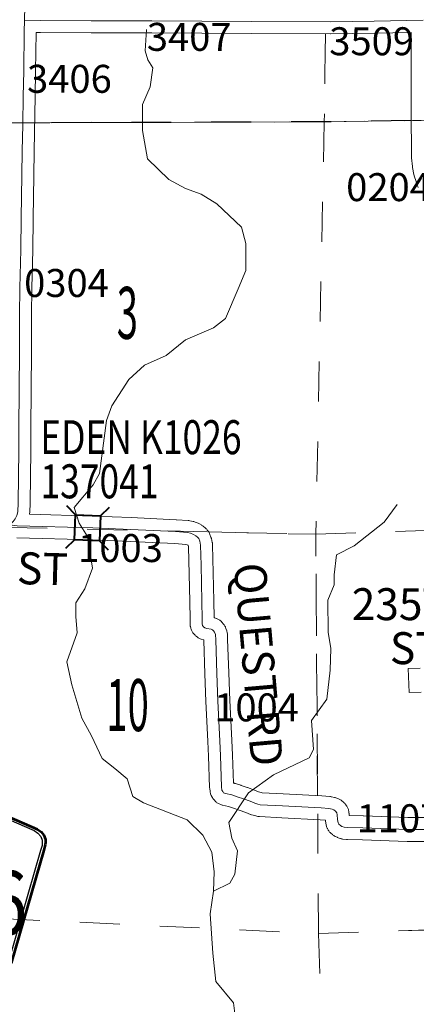
# Model space of a CAD drawing. Extents: x -36.4 to 7.6, y -104.7 to -70.7.
# Drawn here: x -11.8 to -10.8, y -90.2 to -87.7 of the extents above; entities that cross this region are included whole.
import ezdxf
from ezdxf.enums import TextEntityAlignment as Align

# ---------------------------------------------------------------- set-up
doc = ezdxf.new("R2010")
doc.units = ezdxf.units.MI
doc.header["$MEASUREMENT"] = 0
doc.linetypes.add('DGN Style 1', pattern=[0.03005, 5e-05, -0.03])
doc.linetypes.add('DGN Style 3', pattern=[0.07, 0.05, -0.02])
for name, color, linetype, lineweight in [('tdCoHydroRiver', 5, 'Continuous', 0), ('tdCoSecRdNmbr', 1, 'Continuous', 13), ('tdCoSecRdTxt', 7, 'Continuous', 0), ('tdCoSecRteBand', 7, 'Continuous', 30), ('tdCoSecRteCL', 7, 'Continuous', 0), ('tdCoSectLine', 7, 'DGN Style 1', 13), ('tdCoSectLinePart', 7, 'DGN Style 1', 13), ('tdCoSectNmbr', 7, 'Continuous', 0), ('tdCoShieldCoRteHrd', 52, 'Continuous', 0), ('tdCoStrucSec', 7, 'Continuous', 40), ('tdCoStrucSecCoName', 7, 'Continuous', 0), ('tdCoStrucSecFHWANum', 7, 'Continuous', 0), ('tdCoSurfEarth', 3, 'Continuous', 0), ('tdCoSurfGravel', 1, 'Continuous', 0), ('tdCoTwpBndry', 1, 'DGN Style 3', 30), ('tdCoTwpBndryShd', 7, 'Continuous', 0)]:
    doc.layers.add(name, color=color, linetype=linetype, lineweight=lineweight)
doc.styles.add('Style-Century Gothic', font='GOTHIC.TTF')
doc.styles.add('Style-Trebuchet MS', font='trebucbd.ttf')
doc.styles.add('Style-Tw Cen MT', font='TCM_____.TTF')

# ---------------------------------------------------------------- blocks, each defined once
blk = doc.blocks.new('Shield_County_Route_35')
at = {"layer": 'tdCoShieldCoRteHrd', "color": 7, "linetype": 'Continuous', "lineweight": 53, "flags": 128}
blk.add_lwpolyline([(-0.1156, -0.1333), (-0.1975, 0.1496), (-0.2014, 0.1627), (-0.2021, 0.1686), (-0.2021, 0.1764), (-0.1979, 0.1867), (-0.1906, 0.1952), (-0.181, 0.2019), (-0.0138, 0.2742), (-0.0062, 0.2759), (0.0042, 0.2768), (0.0146, 0.2759), (0.0221, 0.2742), (0.1894, 0.2019), (0.199, 0.1952), (0.2063, 0.1867), (0.2105, 0.1764), (0.2105, 0.1686), (0.2098, 0.1627), (0.2059, 0.1496), (0.124, -0.1333), (-0.1156, -0.1333)], close=True, dxfattribs=at)
at = {"layer": 'tdCoShieldCoRteHrd', "color": 7, "linetype": 'Continuous', "lineweight": 30, "flags": 128}
blk.add_lwpolyline([(-0.1097, -0.127), (-0.1894, 0.1483), (-0.1932, 0.1609), (-0.1939, 0.1665), (-0.1939, 0.1741), (-0.1898, 0.184), (-0.1828, 0.1921), (-0.1736, 0.1985), (-0.013, 0.268), (-0.0058, 0.2695), (0.0042, 0.2704), (0.0142, 0.2695), (0.0214, 0.268), (0.182, 0.1985), (0.1912, 0.1921), (0.1982, 0.184), (0.2022, 0.1741), (0.2022, 0.1665), (0.2015, 0.1609), (0.1978, 0.1483), (0.1181, -0.127), (-0.1097, -0.127)], close=True, dxfattribs=at)
at = {"layer": 'tdCoShieldCoRteHrd', "color": 7, "linetype": 'Continuous', "lineweight": 0, "insert": (0.0042, -0.0624), "char_height": 0.16, "attachment_point": 8, "line_spacing_factor": 0.6, "style": 'Style-Trebuchet MS'}
blk.add_mtext('\\H1x;\\W0.84375;\\T1.010;R46', dxfattribs=at)
blk = doc.blocks.new('Bridge-Small_1')
at = {"layer": 'tdCoStrucSec', "color": 7, "linetype": 'Continuous', "lineweight": 40}
for p, q in [((-0.0313, 0.0313), (-0.0534, 0.0534)), ((0.0313, 0.0313), (0.0534, 0.0534)), ((-0.0313, -0.0313), (-0.0534, -0.0534)), ((0.0313, -0.0313), (0.0534, -0.0534))]:
    blk.add_line(p, q, dxfattribs=at)
at = {"layer": 'tdCoStrucSec', "color": 7, "linetype": 'Continuous', "lineweight": 40, "flags": 128}
blk.add_lwpolyline([(-0.0313, 0.0313), (0.0313, 0.0313), (0.0313, -0.0313), (-0.0313, -0.0313), (-0.0313, 0.0313)], close=True, dxfattribs=at)

msp = doc.modelspace()

# ---------------------------------------------------------------- linework, layer by layer
at = {"layer": 'tdCoHydroRiver', "color": 5, "linetype": 'Continuous', "lineweight": 0, "flags": 128}
for points in [[(-11.4773, -87.7197), (-11.4806, -87.7734), (-11.4743, -87.7955), (-11.4617, -87.816), (-11.4682, -87.8634), (-11.4872, -87.9075), (-11.4873, -87.9723), (-11.4749, -88.0433), (-11.4213, -88.0955), (-11.3803, -88.1177), (-11.3409, -88.132), (-11.3015, -88.1558), (-11.24, -88.2143), (-11.2291, -88.2554), (-11.2292, -88.3233), (-11.2483, -88.369), (-11.28, -88.4432), (-11.3101, -88.4668), (-11.3796, -88.4966), (-11.4286, -88.536), (-11.4823, -88.5595), (-11.5219, -88.5958), (-11.5646, -88.662), (-11.5773, -88.6983), (-11.595, -88.8308), (-11.6108, -88.8592), (-11.6583, -88.916), (-11.6458, -88.9554), (-11.6253, -88.9886), (-11.6129, -89.0676), (-11.6319, -89.1197), (-11.6541, -89.1543), (-11.6542, -89.1891), (-11.6511, -89.2301), (-11.6766, -89.3027), (-11.664, -89.3596), (-11.639, -89.4433), (-11.6154, -89.4875), (-11.5887, -89.5444), (-11.5572, -89.5697), (-11.5256, -89.5951), (-11.5115, -89.6393), (-11.4847, -89.6552), (-11.3759, -89.698), (-11.3365, -89.736), (-11.3145, -89.7787), (-11.3083, -89.8276), (-11.31, -89.8766), (-11.318, -89.9334), (-11.3119, -90.0313), (-11.3042, -90.1023), (-11.2601, -90.1561), (-11.2554, -90.1893)], [(-10.8501, -88.9082), (-10.8833, -88.9524), (-10.9576, -89.0122), (-11.0019, -89.0342), (-11.0083, -89.0847), (-11.0084, -89.11), (-11.0242, -89.1478), (-11.0228, -89.2283), (-11.0166, -89.2694), (-11.0183, -89.3231), (-11.0264, -89.3957), (-11.0644, -89.4493), (-11.0598, -89.5219), (-11.0709, -89.5424), (-11.1594, -89.5848), (-11.2226, -89.6305), (-11.2717, -89.7046), (-11.2639, -89.744), (-11.2498, -89.7756), (-11.2562, -89.834), (-11.2689, -89.8561), (-11.31, -89.8766)]]:
    msp.add_lwpolyline(points, dxfattribs=at)
at = {"layer": 'tdCoSecRteBand', "color": 7, "linetype": 'Continuous', "lineweight": 0, "flags": 128}
for points in [[(-10.7976, -88.1148), (-10.8026, -88.1018), (-10.8029, -88.1008), (-10.8031, -88.1002), (-10.8075, -88.0861), (-10.8079, -88.0849), (-10.8083, -88.083), (-10.8084, -88.0828), (-10.8118, -88.0651), (-10.8121, -88.0633), (-10.8122, -88.0624), (-10.8144, -88.041), (-10.8145, -88.0399), (-10.8146, -88.0382), (-10.8148, -88.0168), (-10.8148, -88.0167), (-10.8153, -87.9456), (-10.8153, -87.9454), (-10.8153, -87.9453), (-10.8151, -87.8975), (-10.8151, -87.7272), (-10.9074, -87.7286), (-11.0174, -87.7306), (-11.0179, -87.7306), (-11.018, -87.7306), (-11.2138, -87.7301), (-11.2139, -87.7301), (-11.4646, -87.7284), (-11.6159, -87.7284), (-11.6163, -87.7284), (-11.7425, -87.7269), (-11.7534, -87.7272), (-11.7549, -87.8241), (-11.7549, -87.8242), (-11.7558, -87.8868), (-11.7558, -87.8869), (-11.7583, -88.024), (-11.7583, -88.0242), (-11.7598, -88.0851), (-11.7608, -88.1924), (-11.7608, -88.1927), (-11.7623, -88.2718), (-11.7623, -88.2719), (-11.7642, -88.3664), (-11.765, -88.435), (-11.7652, -88.5367), (-11.7652, -88.5369), (-11.7659, -88.6109), (-11.7667, -88.7288), (-11.7667, -88.7726), (-11.7667, -88.7731), (-11.7689, -88.9048), (-11.7689, -88.9053), (-11.7697, -88.9277), (-11.7697, -88.9287), (-11.7699, -88.9307), (-11.7702, -88.9326), (-11.7702, -88.9326), (-11.6111, -88.9374), (-11.6108, -88.9374), (-11.5159, -88.9411), (-11.5156, -88.9411), (-11.4034, -88.9466), (-11.4029, -88.9466), (-11.4026, -88.9466), (-11.373, -88.9488), (-11.3713, -88.949), (-11.3694, -88.9493), (-11.369, -88.9494), (-11.3609, -88.9511), (-11.3593, -88.9515), (-11.3575, -88.9521), (-11.3556, -88.9527), (-11.3485, -88.9557), (-11.3485, -88.9557), (-11.3467, -88.9565), (-11.3453, -88.9573), (-11.3391, -88.9607), (-11.3388, -88.9609), (-11.3371, -88.9619), (-11.3355, -88.9631), (-11.3347, -88.9637), (-11.3305, -88.9672), (-11.3298, -88.9678), (-11.3284, -88.9691), (-11.327, -88.9706), (-11.3258, -88.9721), (-11.3254, -88.9726), (-11.3227, -88.9763), (-11.3219, -88.9774), (-11.3209, -88.979), (-11.32, -88.9808), (-11.3192, -88.9826), (-11.3188, -88.9836), (-11.3163, -88.9903), (-11.316, -88.991), (-11.3154, -88.9929), (-11.3152, -88.9941), (-11.3129, -89.004), (-11.3128, -89.0047), (-11.3125, -89.0066), (-11.3123, -89.0086), (-11.3122, -89.0099), (-11.3092, -89.15), (-11.3083, -89.1919), (-11.3083, -89.1919), (-11.3066, -89.1925), (-11.3029, -89.1937), (-11.3027, -89.1937), (-11.3009, -89.1944), (-11.2991, -89.1952), (-11.2974, -89.1962), (-11.2957, -89.1972), (-11.2941, -89.1983), (-11.2926, -89.1996), (-11.2911, -89.2009), (-11.2887, -89.2034), (-11.2873, -89.2048), (-11.2863, -89.2061), (-11.2836, -89.2095), (-11.2834, -89.2098), (-11.2822, -89.2114), (-11.2812, -89.2131), (-11.2803, -89.2148), (-11.2795, -89.2166), (-11.2788, -89.2184), (-11.2787, -89.2186), (-11.2767, -89.2245), (-11.2762, -89.2262), (-11.2758, -89.2281), (-11.2755, -89.2301), (-11.2753, -89.232), (-11.2753, -89.2323), (-11.2745, -89.2456), (-11.2745, -89.2462), (-11.2713, -89.3302), (-11.2713, -89.3303), (-11.2688, -89.3992), (-11.2644, -89.4984), (-11.2624, -89.5357), (-11.2624, -89.5363), (-11.26, -89.6057), (-11.2575, -89.6062), (-11.2565, -89.6065), (-11.2551, -89.6069), (-11.2413, -89.6113), (-11.2408, -89.6115), (-11.2255, -89.6167), (-11.2255, -89.6167), (-11.2245, -89.6171), (-11.2077, -89.6235), (-11.2074, -89.6236), (-11.197, -89.6277), (-11.1906, -89.6295), (-11.1904, -89.6295), (-11.1885, -89.6301), (-11.1357, -89.6329), (-11.1357, -89.6329), (-11.0392, -89.6381), (-11.0389, -89.6381), (-11.0386, -89.6381), (-11.0189, -89.6396), (-11.0172, -89.6397), (-11.0153, -89.6401), (-11.0149, -89.6401), (-11.0068, -89.6419), (-11.0052, -89.6422), (-11.0035, -89.6428), (-10.9991, -89.6442), (-10.9989, -89.6443), (-10.9971, -89.645), (-10.9953, -89.6458), (-10.9935, -89.6467), (-10.9919, -89.6478), (-10.9903, -89.6489), (-10.9888, -89.6501), (-10.9887, -89.6502), (-10.9845, -89.6539), (-10.9831, -89.6552), (-10.9818, -89.6566), (-10.9809, -89.6577), (-10.978, -89.6614), (-10.9776, -89.6618), (-10.9764, -89.6634), (-10.9754, -89.6651), (-10.9745, -89.6668), (-10.9737, -89.6686), (-10.973, -89.6705), (-10.9724, -89.6723), (-10.972, -89.6742), (-10.9717, -89.6759), (-10.971, -89.681), (-10.9709, -89.6814), (-10.9707, -89.6833), (-10.9707, -89.6833), (-10.9705, -89.6871), (-10.9355, -89.6878), (-10.935, -89.6878), (-10.8234, -89.6918), (-10.7623, -89.6923)], [(-10.7624, -89.7523), (-10.8243, -89.7518), (-10.8251, -89.7518), (-10.9369, -89.7478), (-10.9746, -89.7471), (-10.976, -89.747), (-10.9773, -89.7469), (-10.9862, -89.7459), (-10.9868, -89.7458), (-10.9887, -89.7455), (-10.9907, -89.7451), (-10.9925, -89.7445), (-10.9927, -89.7444), (-10.9984, -89.7425), (-11, -89.7418), (-11.0006, -89.7416), (-11.0045, -89.7399), (-11.0058, -89.7393), (-11.0075, -89.7384), (-11.0092, -89.7373), (-11.0108, -89.7362), (-11.0123, -89.735), (-11.0124, -89.7349), (-11.0166, -89.7312), (-11.0179, -89.7299), (-11.0193, -89.7285), (-11.0205, -89.727), (-11.0216, -89.7254), (-11.0227, -89.7237), (-11.0231, -89.7229), (-11.0248, -89.7197), (-11.0253, -89.7188), (-11.0261, -89.717), (-11.0268, -89.7151), (-11.0274, -89.7133), (-11.0279, -89.7113), (-11.028, -89.7104), (-11.0295, -89.7015), (-11.0297, -89.7005), (-11.0298, -89.6989), (-11.0428, -89.6979), (-11.1389, -89.6928), (-11.1951, -89.6898), (-11.1955, -89.6898), (-11.1974, -89.6896), (-11.1993, -89.6893), (-11.2013, -89.6888), (-11.2017, -89.6887), (-11.2069, -89.6873), (-11.2147, -89.6851), (-11.2162, -89.6846), (-11.2176, -89.6841), (-11.2293, -89.6794), (-11.2453, -89.6733), (-11.2599, -89.6684), (-11.2722, -89.6644), (-11.287, -89.661), (-11.2881, -89.6607), (-11.2899, -89.6602), (-11.2917, -89.6595), (-11.2959, -89.6578), (-11.296, -89.6577), (-11.2978, -89.6569), (-11.2995, -89.656), (-11.3012, -89.655), (-11.3028, -89.6538), (-11.3043, -89.6526), (-11.3057, -89.6512), (-11.307, -89.6498), (-11.3077, -89.649), (-11.3099, -89.6463), (-11.3105, -89.6456), (-11.3117, -89.644), (-11.3127, -89.6423), (-11.3135, -89.6407), (-11.3155, -89.6368), (-11.3156, -89.6366), (-11.3164, -89.6349), (-11.3171, -89.633), (-11.3177, -89.6311), (-11.3181, -89.6292), (-11.3184, -89.6273), (-11.3185, -89.6271), (-11.3194, -89.6192), (-11.3196, -89.6174), (-11.3197, -89.6165), (-11.3224, -89.5386), (-11.3243, -89.5014), (-11.3243, -89.5012), (-11.3288, -89.4018), (-11.3288, -89.4015), (-11.3312, -89.3325), (-11.3344, -89.2487), (-11.3345, -89.2475), (-11.3353, -89.2473), (-11.3407, -89.2456), (-11.3412, -89.2454), (-11.3431, -89.2447), (-11.3449, -89.2439), (-11.3466, -89.2429), (-11.3483, -89.2419), (-11.3499, -89.2408), (-11.3499, -89.2407), (-11.3531, -89.2383), (-11.3546, -89.2371), (-11.356, -89.2357), (-11.3574, -89.2343), (-11.3577, -89.2339), (-11.3604, -89.2307), (-11.3613, -89.2296), (-11.3625, -89.228), (-11.3635, -89.2263), (-11.3644, -89.2246), (-11.3652, -89.2228), (-11.3659, -89.2209), (-11.3665, -89.2191), (-11.3667, -89.2182), (-11.3677, -89.214), (-11.3679, -89.213), (-11.3682, -89.211), (-11.3684, -89.2091), (-11.3685, -89.2071), (-11.3685, -89.2065), (-11.3683, -89.1953), (-11.3692, -89.1513), (-11.3692, -89.1513), (-11.3721, -89.0142), (-11.373, -89.0105), (-11.3731, -89.0105), (-11.376, -89.0092), (-11.3795, -89.0085), (-11.4067, -89.0065), (-11.5184, -89.0011), (-11.613, -88.9974), (-11.802, -88.9917)], [(-10.7907, -89.3783), (-10.8207, -89.3791), (-10.8225, -89.3192), (-10.7925, -89.3183)]]:
    msp.add_lwpolyline(points, dxfattribs=at)
at = {"layer": 'tdCoSecRteCL', "color": 7, "linetype": 'Continuous', "lineweight": 13, "flags": 128}
for points in [[(-11.7871, -87.9582), (-11.7858, -87.8863), (-11.7848, -87.8237), (-11.7834, -87.7241), (-11.7828, -87.6979), (-11.7819, -87.6602), (-11.7794, -87.5623), (-11.777, -87.4816), (-11.7777, -87.4654), (-11.7787, -87.4602), (-11.7809, -87.4562), (-11.7841, -87.4525), (-11.7881, -87.4488), (-11.7897, -87.4478)], [(-11.7828, -87.6979), (-11.7427, -87.6969), (-11.6159, -87.6984), (-11.4645, -87.6984), (-11.2137, -87.7001), (-11.0179, -87.7006), (-10.9079, -87.6986), (-10.7852, -87.6968)], [(-11.8198, -88.9592), (-11.8167, -88.9573), (-11.8112, -88.9514), (-11.8063, -88.9448), (-11.8021, -88.9361), (-11.7996, -88.9268), (-11.7989, -88.9043), (-11.7967, -88.7726), (-11.7967, -88.7287), (-11.7959, -88.6106), (-11.7952, -88.5366), (-11.795, -88.4348), (-11.7942, -88.366), (-11.7922, -88.2713), (-11.7908, -88.1921), (-11.7898, -88.0846), (-11.7883, -88.0234), (-11.7871, -87.9582)], [(-11.3411, -89.0604), (-11.3422, -89.0106), (-11.3444, -89.0007), (-11.3469, -88.994), (-11.3496, -88.9903), (-11.3538, -88.9869), (-11.36, -88.9834), (-11.3671, -88.9805), (-11.3752, -88.9787), (-11.4048, -88.9765), (-11.517, -88.9711), (-11.612, -88.9674), (-11.8011, -88.9617), (-11.8075, -88.9615), (-11.8198, -88.9592)], [(-11.013, -89.6712), (-11.0211, -89.6695), (-11.0408, -89.668), (-11.1373, -89.6628), (-11.1935, -89.6599), (-11.1987, -89.6584), (-11.2066, -89.6562), (-11.2184, -89.6515), (-11.2352, -89.6451), (-11.2505, -89.6399), (-11.2643, -89.6355), (-11.2803, -89.6318), (-11.2845, -89.63), (-11.2867, -89.6273), (-11.2887, -89.6234), (-11.2897, -89.6155), (-11.2924, -89.5373), (-11.2944, -89.4998), (-11.2988, -89.4004), (-11.3013, -89.3314), (-11.3045, -89.2473), (-11.3052, -89.234), (-11.3072, -89.2281), (-11.3099, -89.2246), (-11.3124, -89.2221), (-11.3161, -89.2209), (-11.3262, -89.2187), (-11.3316, -89.217), (-11.3348, -89.2145), (-11.3375, -89.2113), (-11.3385, -89.2071), (-11.3383, -89.1953), (-11.3392, -89.1506), (-11.3411, -89.0604)], [(-10.5401, -89.7221), (-10.5501, -89.7203), (-10.5632, -89.7191), (-10.5782, -89.7188), (-10.6376, -89.72), (-10.7622, -89.7223), (-10.8241, -89.7218), (-10.936, -89.7178), (-10.974, -89.7171), (-10.9829, -89.7161), (-10.9886, -89.7141), (-10.9925, -89.7124), (-10.9967, -89.7087), (-10.9984, -89.7055), (-10.9999, -89.6966), (-11.0006, -89.6853), (-11.0014, -89.6801), (-11.0043, -89.6764), (-11.0085, -89.6727), (-11.013, -89.6712)]]:
    msp.add_lwpolyline(points, dxfattribs=at)
at = {"layer": 'tdCoSectLine', "color": 7, "linetype": 'DGN Style 1', "lineweight": 0, "flags": 128}
for points in [[(-11.0203, -86.9561), (-11.0328, -87.9509)], [(-11.0328, -87.9509), (-10.0386, -87.9362)], [(-12.0194, -87.954), (-11.0328, -87.9509)], [(-11.0328, -87.9509), (-11.0541, -88.9832)], [(-11.0541, -88.9832), (-10.0321, -88.9478)], [(-12.026, -88.9614), (-11.0541, -88.9832)], [(-11.0472, -89.9824), (-11.0472, -89.9763), (-11.0541, -88.9832)], [(-12.0438, -89.9353), (-11.0472, -89.9824)], [(-11.0472, -89.9824), (-10.0456, -89.9499)], [(-11.0472, -89.9824), (-11.0147, -90.9441)]]:
    msp.add_lwpolyline(points, dxfattribs=at)
at = {"layer": 'tdCoSectLinePart', "color": 7, "linetype": 'DGN Style 1', "lineweight": 0, "flags": 128}
for points in [[(-11.03, -87.7305), (-11.0328, -87.9509)], [(-11.0328, -87.9509), (-10.8151, -87.9477)], [(-11.7576, -87.9532), (-11.0328, -87.9509)], [(-11.0328, -87.9509), (-11.0541, -88.9832)], [(-11.3227, -88.9772), (-11.0541, -88.9832)], [(-11.0541, -88.9832), (-10.5524, -88.9658)], [(-11.0496, -89.6375), (-11.0541, -88.9832)], [(-11.0472, -89.9824), (-11.0472, -89.9763), (-11.0492, -89.6978)], [(-12.0438, -89.9353), (-11.0472, -89.9824)], [(-11.0472, -89.9824), (-10.5745, -89.967)], [(-11.0472, -89.9824), (-11.0324, -90.4183)]]:
    msp.add_lwpolyline(points, dxfattribs=at)
at = {"layer": 'tdCoSurfEarth', "color": 3, "linetype": 'Continuous', "lineweight": 0, "flags": 128}
for points in [[(-11.013, -89.6712), (-11.0211, -89.6695), (-11.0408, -89.668), (-11.1373, -89.6628), (-11.1935, -89.6599), (-11.1987, -89.6584), (-11.2066, -89.6562), (-11.2184, -89.6515), (-11.2352, -89.6451), (-11.2505, -89.6399), (-11.2643, -89.6355), (-11.2803, -89.6318), (-11.2845, -89.63), (-11.2867, -89.6273), (-11.2887, -89.6234), (-11.2897, -89.6155), (-11.2924, -89.5373), (-11.2944, -89.4998), (-11.2988, -89.4004), (-11.3013, -89.3314), (-11.3045, -89.2473), (-11.3052, -89.234), (-11.3072, -89.2281), (-11.3099, -89.2246), (-11.3124, -89.2221), (-11.3161, -89.2209), (-11.3262, -89.2187), (-11.3316, -89.217), (-11.3348, -89.2145), (-11.3375, -89.2113), (-11.3385, -89.2071), (-11.3383, -89.1953), (-11.3392, -89.1506), (-11.3411, -89.0604)], [(-10.5401, -89.7221), (-10.5501, -89.7203), (-10.5632, -89.7191), (-10.5782, -89.7188), (-10.6376, -89.72), (-10.7622, -89.7223), (-10.8241, -89.7218), (-10.936, -89.7178), (-10.974, -89.7171), (-10.9829, -89.7161), (-10.9886, -89.7141), (-10.9925, -89.7124), (-10.9967, -89.7087), (-10.9984, -89.7055), (-10.9999, -89.6966), (-11.0006, -89.6853), (-11.0014, -89.6801), (-11.0043, -89.6764), (-11.0085, -89.6727), (-11.013, -89.6712)]]:
    msp.add_lwpolyline(points, dxfattribs=at)
at = {"layer": 'tdCoSurfGravel', "color": 1, "linetype": 'Continuous', "lineweight": 0, "flags": 128}
for points in [[(-11.7871, -87.9582), (-11.7858, -87.8863), (-11.7848, -87.8237), (-11.7834, -87.7241), (-11.7828, -87.6979), (-11.7819, -87.6602), (-11.7794, -87.5623), (-11.777, -87.4816), (-11.7777, -87.4654), (-11.7787, -87.4602), (-11.7809, -87.4562), (-11.7841, -87.4525), (-11.7881, -87.4488), (-11.7897, -87.4478)], [(-11.7828, -87.6979), (-11.7427, -87.6969), (-11.6159, -87.6984), (-11.4645, -87.6984), (-11.2137, -87.7001), (-11.0179, -87.7006), (-10.9079, -87.6986), (-10.7852, -87.6968)], [(-11.8198, -88.9592), (-11.8167, -88.9573), (-11.8112, -88.9514), (-11.8063, -88.9448), (-11.8021, -88.9361), (-11.7996, -88.9268), (-11.7989, -88.9043), (-11.7967, -88.7726), (-11.7967, -88.7287), (-11.7959, -88.6106), (-11.7952, -88.5366), (-11.795, -88.4348), (-11.7942, -88.366), (-11.7922, -88.2713), (-11.7908, -88.1921), (-11.7898, -88.0846), (-11.7883, -88.0234), (-11.7871, -87.9582)], [(-11.3411, -89.0604), (-11.3422, -89.0106), (-11.3444, -89.0007), (-11.3469, -88.994), (-11.3496, -88.9903), (-11.3538, -88.9869), (-11.36, -88.9834), (-11.3671, -88.9805), (-11.3752, -88.9787), (-11.4048, -88.9765), (-11.517, -88.9711), (-11.612, -88.9674), (-11.8011, -88.9617), (-11.8075, -88.9615), (-11.8198, -88.9592)]]:
    msp.add_lwpolyline(points, dxfattribs=at)
at = {"layer": 'tdCoTwpBndry', "color": 1, "linetype": 'DGN Style 3', "lineweight": 30, "flags": 128}
msp.add_lwpolyline([(-10.8155, -87.9477), (-11.0328, -87.9509), (-11.7574, -87.9532)], dxfattribs=at)
at = {"layer": 'tdCoTwpBndryShd', "color": 7, "linetype": 'Continuous', "lineweight": 0, "flags": 128}
msp.add_lwpolyline([(-27.0516, -87.9017), (-25.9947, -87.9131), (-24.9998, -87.9307), (-24.0295, -87.9416), (-23.0219, -87.9359), (-22.0389, -87.9459), (-21.0382, -87.9452), (-20.0167, -87.9352), (-19.0138, -87.9298), (-19.013, -87.9298), (-18.0234, -87.9192), (-17.0363, -87.9234), (-16.038, -87.9161), (-15.0497, -87.911), (-14.0318, -87.9276), (-13.0382, -87.9439), (-12.0194, -87.954), (-11.0328, -87.9509), (-10.0386, -87.9362), (-9.0399, -87.9353), (-7.9697, -87.9434)], dxfattribs=at)

# ---------------------------------------------------------------- block references
at = {"layer": 'tdCoShieldCoRteHrd', "color": 7, "linetype": 'Continuous', "lineweight": 53}
msp.add_blockref('Shield_County_Route_35', (-11.9405, -89.9232), dxfattribs=at)
at = {"layer": 'tdCoStrucSec', "color": 7, "linetype": 'Continuous', "lineweight": 40, "xscale": 1.00000230468289, "yscale": 1.00000230468289, "zscale": 1.00000230468289, "rotation": 358.2823247096967}
msp.add_blockref('Bridge-Small_1', (-11.6252, -88.967), dxfattribs=at)

# ---------------------------------------------------------------- texts
at = {"layer": 'tdCoSecRdNmbr', "color": 1, "linetype": 'Continuous', "lineweight": 13, "style": 'Style-Tw Cen MT'}
for s, rotation, p in [('3407', 359.9927, (-11.3707, -87.7382)), ('3509', 359.9931, (-10.9143, -87.7492)), ('3406', 359.9926, (-11.6704, -87.8432)), ('0204', 359.9932, (-10.872, -88.1143)), ('0304', 359.9925, (-11.6777, -88.3542)), ('1003', 359.9928, (-11.5426, -89.0176)), ('1004', 359.993, (-11.2022, -89.4164)), ('1107', 359.9931, (-10.8459, -89.6939))]:
    msp.add_text(s, height=0.07, rotation=rotation, dxfattribs=at).set_placement(p, align=Align.MIDDLE_CENTER)
at = {"layer": 'tdCoSecRdTxt', "color": 7, "linetype": 'Continuous', "lineweight": 0, "style": 'Style-Century Gothic', "width": 0.975}
msp.add_text('230TH ST', height=0.08, rotation=358.4071, dxfattribs=at).set_placement((-11.9098, -89.1045), align=Align.CENTER)
msp.add_text('QUEST RD', height=0.08, rotation=275, dxfattribs=at).set_placement((-11.1575, -89.3053), align=Align.TOP_CENTER)
at = {"layer": 'tdCoSecRdTxt', "color": 7, "linetype": 'Continuous', "lineweight": 0, "insert": (-10.805, -89.3081), "char_height": 0.08, "attachment_point": 8, "line_spacing_factor": 0.825, "style": 'Style-Century Gothic'}
msp.add_mtext('\\H1x;\\W0.975;235TH\\PST\\P', dxfattribs=at)
at = {"layer": 'tdCoSectNmbr', "color": 7, "linetype": 'Continuous', "lineweight": 0, "style": 'Style-Century Gothic', "width": 0.538462}
for s, p in [('3', (-11.5254, -88.494)), ('10', (-11.5248, -89.4756))]:
    msp.add_text(s, height=0.13, rotation=359.9926, dxfattribs=at).set_placement(p, align=Align.CENTER)
at = {"layer": 'tdCoStrucSecCoName', "color": 3, "linetype": 'Continuous', "lineweight": 70, "style": 'Style-Trebuchet MS', "width": 0.764706}
msp.add_text('EDEN K1026', height=0.085, dxfattribs=at).set_placement((-11.4915, -88.6976), align=Align.TOP_CENTER)
at = {"layer": 'tdCoStrucSecFHWANum', "color": 1, "linetype": 'Continuous', "lineweight": 70, "style": 'Style-Trebuchet MS', "width": 0.764706}
msp.add_text('137041', height=0.085, dxfattribs=at).set_placement((-11.5952, -88.8931), align=Align.CENTER)

doc.saveas('drawing.dxf')
